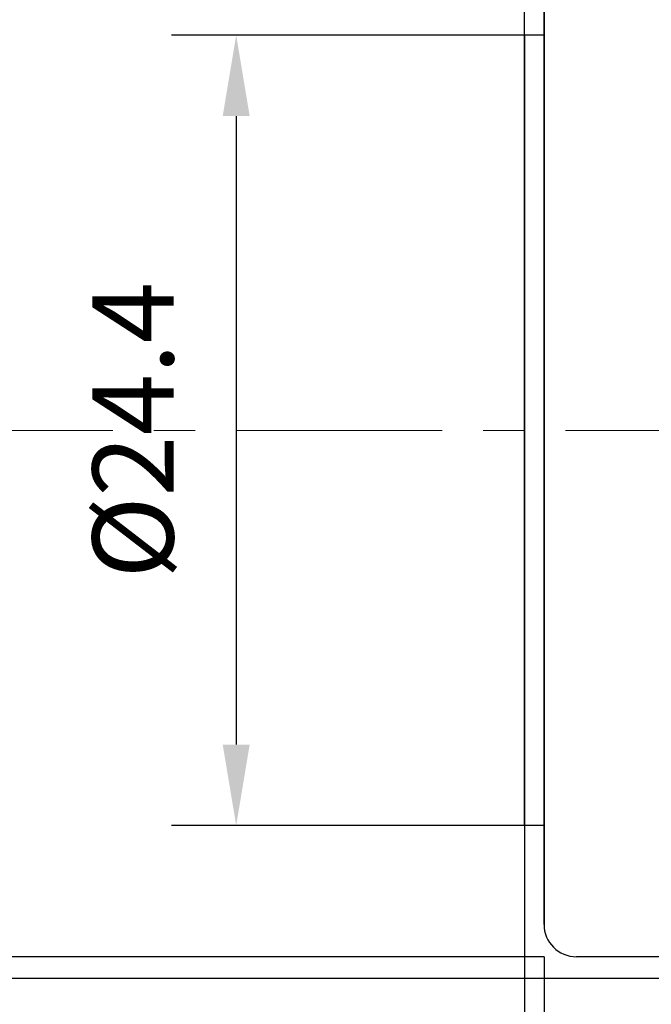
# Model space of a CAD drawing. Units: millimetres. Extents: x 0 to 297, y -2 to 208.
# Drawn here: x 68 to 87, y 118 to 148 of the extents above; entities that cross this region are included whole.
import ezdxf

# ---------------------------------------------------------------- set-up
doc = ezdxf.new("R2010")
doc.units = ezdxf.units.MM
doc.header["$PDSIZE"] = -1
doc.linetypes.add('CENTER', pattern=[10.16, 6.35, -1.27, 1.27, -1.27])
doc.layers.add('3中心线层', color=1, linetype='CENTER', lineweight=9)
doc.layers.add('AM_5', color=3, linetype='Continuous', lineweight=25)
doc.styles.add('TH-GBD2M', font='calibri.ttf', dxfattribs={"width": 0.8, "height": 2.5})
doc.dimstyles.new('TH-GBD2M$0', dxfattribs={"dimtxt": 2.5, "dimasz": 2.5, "dimexe": 2, "dimexo": 0, "dimgap": 1.5, "dimtad": 1, "dimlfac": -2, "dimzin": 9, "dimdsep": 46, "dimtxsty": 'TH-GBD2M', "dimcen": 0, "dimclrd": 4, "dimclre": 4, "dimclrt": 3, "dimazin": 2, "dimtfac": 1, "dimtofl": 0, "dimtmove": 0, "dimatfit": 3, "dimfxl": 1, "dimtolj": 1, "dimtzin": 0, "dimarcsym": 0})

# ---------------------------------------------------------------- blocks, each defined once
blk = doc.blocks.new('*D7')
at = {"layer": 'AM_5', "color": 4, "lineweight": -2, "transparency": 16777216}
for p, q in [((49.515, 135.727), (49.515, 161.927)), ((83.515, 147.927), (83.515, 161.927)), ((52.015, 159.927), (81.015, 159.927))]:
    blk.add_line(p, q, dxfattribs=at)
at = {"layer": 'AM_5', "color": 4, "transparency": 16777216}
for points in [[(52.015, 160.343), (52.015, 159.51), (49.515, 159.927)], [(81.015, 160.343), (81.015, 159.51), (83.515, 159.927)]]:
    blk.add_solid(points, dxfattribs=at)
at = {"layer": 'Defpoints', "color": 0, "transparency": 16777216}
for p in [(83.515, 159.927), (83.515, 147.927), (49.515, 135.727)]:
    blk.add_point(p, dxfattribs=at)
at = {"layer": 'AM_5', "color": 3, "transparency": 16777216, "insert": (66.515, 162.708), "char_height": 2.5, "attachment_point": 5, "style": 'TH-GBD2M'}
blk.add_mtext('\\A1;34', dxfattribs=at)
blk = doc.blocks.new('*D8')
at = {"layer": 'AM_5', "color": 4, "lineweight": -2, "transparency": 16777216}
for p, q in [((49.515, 135.727), (49.515, 172.198)), ((144.515, 151.377), (144.515, 172.198)), ((52.015, 170.198), (142.015, 170.198))]:
    blk.add_line(p, q, dxfattribs=at)
at = {"layer": 'AM_5', "color": 4, "transparency": 16777216}
for points in [[(52.015, 170.615), (52.015, 169.781), (49.515, 170.198)], [(142.015, 170.615), (142.015, 169.781), (144.515, 170.198)]]:
    blk.add_solid(points, dxfattribs=at)
at = {"layer": 'Defpoints', "color": 0, "transparency": 16777216}
for p in [(144.515, 170.198), (144.515, 151.377), (49.515, 135.727)]:
    blk.add_point(p, dxfattribs=at)
at = {"layer": 'AM_5', "color": 3, "transparency": 16777216, "insert": (97.015, 172.979), "char_height": 2.5, "attachment_point": 5, "style": 'TH-GBD2M'}
blk.add_mtext('\\A1;95', dxfattribs=at)
blk = doc.blocks.new('*D9')
at = {"layer": 'AM_5', "color": 4, "lineweight": -2, "transparency": 16777216}
for p, q in [((83.515, 147.927), (72.616, 147.927)), ((74.616, 145.427), (74.616, 126.027)), ((83.515, 123.527), (72.616, 123.527))]:
    blk.add_line(p, q, dxfattribs=at)
at = {"layer": 'AM_5', "color": 4, "transparency": 16777216}
for points in [[(74.199, 145.427), (75.032, 145.427), (74.616, 147.927)], [(74.199, 126.027), (75.032, 126.027), (74.616, 123.527)]]:
    blk.add_solid(points, dxfattribs=at)
at = {"layer": 'Defpoints', "color": 0, "transparency": 16777216}
for p in [(83.515, 147.927), (74.616, 123.527), (83.515, 123.527)]:
    blk.add_point(p, dxfattribs=at)
at = {"layer": 'AM_5', "color": 3, "transparency": 16777216, "insert": (71.431, 135.727), "char_height": 2.5, "attachment_point": 5, "rotation": 90, "style": 'TH-GBD2M'}
blk.add_mtext('\\A1;%%C24.4', dxfattribs=at)
blk = doc.blocks.new('*D10')
at = {"layer": 'AM_5', "color": 4, "lineweight": -2, "transparency": 16777216}
for p, q in [((84.115, 151.977), (64.038, 151.977)), ((66.038, 149.477), (66.038, 121.977)), ((84.115, 119.477), (64.038, 119.477))]:
    blk.add_line(p, q, dxfattribs=at)
at = {"layer": 'AM_5', "color": 4, "transparency": 16777216}
for points in [[(65.621, 149.477), (66.455, 149.477), (66.038, 151.977)], [(65.621, 121.977), (66.455, 121.977), (66.038, 119.477)]]:
    blk.add_solid(points, dxfattribs=at)
at = {"layer": 'Defpoints', "color": 0, "transparency": 16777216}
for p in [(84.115, 151.977), (66.038, 119.477), (84.115, 119.477)]:
    blk.add_point(p, dxfattribs=at)
at = {"layer": 'AM_5', "color": 3, "transparency": 16777216, "insert": (62.853, 135.727), "char_height": 2.5, "attachment_point": 5, "rotation": 90, "style": 'TH-GBD2M'}
blk.add_mtext('\\A1;%%C32.5', dxfattribs=at)
blk = doc.blocks.new('*D11')
at = {"layer": 'AM_5', "color": 4, "lineweight": -2, "transparency": 16777216}
for p, q in [((110.315, 152.646), (55.716, 152.646)), ((57.716, 150.146), (57.716, 121.308)), ((110.315, 118.808), (55.716, 118.808))]:
    blk.add_line(p, q, dxfattribs=at)
at = {"layer": 'AM_5', "color": 4, "transparency": 16777216}
for points in [[(57.299, 150.146), (58.133, 150.146), (57.716, 152.646)], [(57.299, 121.308), (58.133, 121.308), (57.716, 118.808)]]:
    blk.add_solid(points, dxfattribs=at)
at = {"layer": 'Defpoints', "color": 0, "transparency": 16777216}
for p in [(110.315, 152.646), (57.716, 118.808), (110.315, 118.808)]:
    blk.add_point(p, dxfattribs=at)
at = {"layer": 'AM_5', "color": 3, "transparency": 16777216, "insert": (54.531, 135.727), "char_height": 2.5, "attachment_point": 5, "rotation": 90, "style": 'TH-GBD2M'}
blk.add_mtext('\\A1;%%C34', dxfattribs=at)
blk = doc.blocks.new('*D22')
at = {"layer": 'AM_5', "color": 4, "lineweight": -2, "transparency": 16777216}
for p, q in [((150.015, 123.977), (150.015, 91.142)), ((84.115, 119.477), (84.115, 91.142)), ((86.615, 93.142), (147.515, 93.142))]:
    blk.add_line(p, q, dxfattribs=at)
at = {"layer": 'AM_5', "color": 4, "transparency": 16777216}
for points in [[(86.615, 93.559), (86.615, 92.725), (84.115, 93.142)], [(147.515, 93.559), (147.515, 92.725), (150.015, 93.142)]]:
    blk.add_solid(points, dxfattribs=at)
at = {"layer": 'Defpoints', "color": 0, "transparency": 16777216}
for p in [(150.015, 123.977), (84.115, 119.477), (150.015, 93.142)]:
    blk.add_point(p, dxfattribs=at)
at = {"layer": 'AM_5', "color": 3, "transparency": 16777216, "insert": (117.065, 95.923), "char_height": 2.5, "attachment_point": 5, "style": 'TH-GBD2M'}
blk.add_mtext('\\A1;65.9', dxfattribs=at)
blk = doc.blocks.new('*D23')
at = {"layer": 'AM_5', "color": 4, "lineweight": -2, "transparency": 16777216}
for p, q in [((150.015, 123.977), (150.015, 85.79)), ((83.515, 123.527), (83.515, 85.79)), ((147.515, 87.79), (86.015, 87.79))]:
    blk.add_line(p, q, dxfattribs=at)
at = {"layer": 'AM_5', "color": 4, "transparency": 16777216}
for points in [[(86.015, 88.206), (86.015, 87.373), (83.515, 87.79)], [(147.515, 88.206), (147.515, 87.373), (150.015, 87.79)]]:
    blk.add_solid(points, dxfattribs=at)
at = {"layer": 'Defpoints', "color": 0, "transparency": 16777216}
for p in [(150.015, 123.977), (83.515, 123.527), (83.515, 87.79)]:
    blk.add_point(p, dxfattribs=at)
at = {"layer": 'AM_5', "color": 3, "transparency": 16777216, "insert": (116.765, 90.569), "char_height": 2.5, "attachment_point": 5, "style": 'TH-GBD2M'}
blk.add_mtext('\\A1;66.5', dxfattribs=at)

msp = doc.modelspace()

# ---------------------------------------------------------------- linework, layer by layer
at = {"color": 7, "linetype": 'Continuous', "lineweight": 25}
for p, q in [((84.115, 150.977), (84.115, 120.477)), ((84.115, 120.477), (84.115, 150.977)), ((84.115, 147.927), (83.515, 147.927)), ((83.515, 123.527), (83.515, 147.927)), ((83.515, 147.927), (83.515, 123.527)), ((84.115, 147.927), (84.115, 123.527)), ((84.115, 123.527), (84.115, 147.927)), ((83.515, 145.973), (83.515, 125.481)), ((84.115, 123.527), (83.515, 123.527)), ((110.315, 119.477), (85.115, 119.477))]:
    msp.add_line(p, q, dxfattribs=at)
msp.add_arc((85.115, 120.477), 1, 180, 270, dxfattribs=at)
at = {"layer": '3中心线层'}
msp.add_line((162.248, 135.727), (49.515, 135.727), dxfattribs=at)

# ---------------------------------------------------------------- dimensions: what is measured, and where the dimension line sits
at = {"layer": 'AM_5'}
for base, p2, override, picture, middle in [((144.515, 170.198), (144.515, 151.377), {"dimlfac": 1}, '*D8', (97.015, 172.979)), ((83.515, 159.927), (83.515, 147.927), {"dimlfac": 1, "dimpost": ''}, '*D7', (66.515, 162.708))]:
    dim = msp.add_linear_dim(base=base, p1=(49.515, 135.727), p2=p2, dimstyle='TH-GBD2M$0', override=override, dxfattribs=at)
    dim.commit()
    dim.dimension.update_dxf_attribs({"geometry": picture, "text_midpoint": middle})
for base, p1, p2, text, override, picture, middle in [((57.716, 118.808), (110.315, 152.646), (110.315, 118.808), '%%C34', {"dimlfac": 1}, '*D11', (54.531, 135.727)), ((66.038, 119.477), (84.115, 151.977), (84.115, 119.477), '%%C<>', {"dimlfac": 1, "dimpost": ''}, '*D10', (62.853, 135.727)), ((74.616, 123.527), (83.515, 147.927), (83.515, 123.527), '%%C<>', {"dimlfac": 1, "dimpost": ''}, '*D9', (71.431, 135.727))]:
    dim = msp.add_linear_dim(base=base, p1=p1, p2=p2, angle=90, text=text, dimstyle='TH-GBD2M$0', override=override, dxfattribs=at)
    dim.commit()
    dim.dimension.update_dxf_attribs({"geometry": picture, "text_midpoint": middle})
for base, p1, p2, picture, middle in [((83.515, 87.79), (150.015, 123.977), (83.515, 123.527), '*D23', (116.765, 87.79)), ((150.015, 93.142), (84.115, 119.477), (150.015, 123.977), '*D22', (117.065, 93.142))]:
    dim = msp.add_linear_dim(base=base, p1=p1, p2=p2, angle=0, dimstyle='TH-GBD2M$0', override={"dimlfac": 1}, dxfattribs=at)
    dim.commit()
    dim.dimension.update_dxf_attribs({"geometry": picture, "text_midpoint": middle, "dimtype": 160})

doc.saveas('drawing.dxf')
